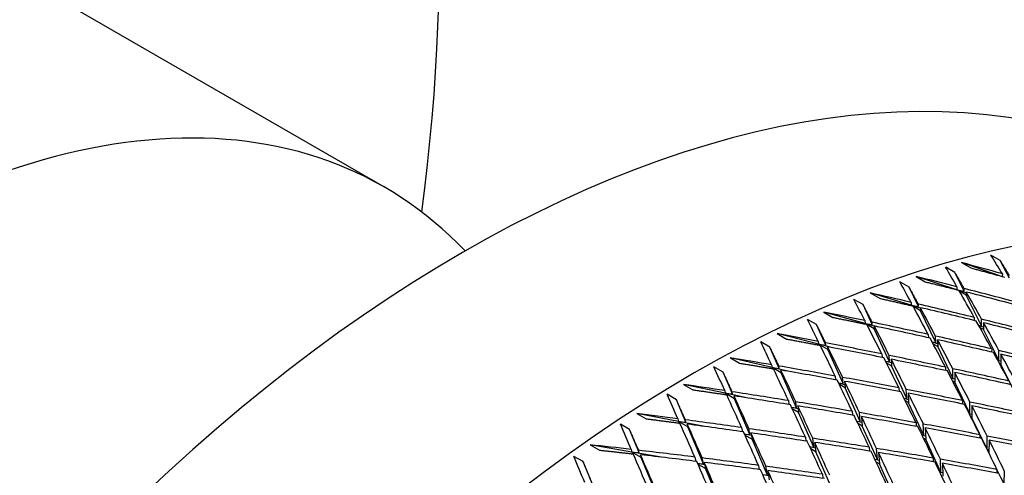
# Model space of a CAD drawing. Units: millimetres. Extents: x 0 to 744, y 0 to 1164.
# Drawn here: x 601 to 616, y 283 to 290 of the extents above; entities that cross this region are included whole.
import ezdxf
from ezdxf import colors
from ezdxf.entities.mleader import LeaderData, LeaderLine
from ezdxf.math import Vec2, Vec3

# ---------------------------------------------------------------- set-up
doc = ezdxf.new("R2010")
doc.units = ezdxf.units.MM
doc.layers.add('DV6_Défaut', color=7, linetype='Continuous')
doc.layers.add('Défaut', color=7, linetype='Continuous')

# ---------------------------------------------------------------- blocks, each defined once
blk = doc.blocks.new('_DOT')
at = {"color": 0}
blk.add_line((0, 0), (-1, 0), dxfattribs=at)
at = {"color": 0, "const_width": 0.333}
blk.add_lwpolyline([(-0.1665, 0, 1), (0.1665, 0, 1)], format="xyb", close=True, dxfattribs=at)
blk = doc.blocks.new('SE5')
at = {"layer": 'DV6_Défaut', "color": 7, "linetype": 'Continuous'}
for p, q in [((606.457, 287.027), (594.428, 293.972)), ((615.847, 285.911), (615.705, 285.993)), ((615.989, 285.639), (615.847, 285.911)), ((615.157, 285.726), (615.016, 285.808)), ((615.824, 285.681), (615.258, 285.878)), ((615.258, 285.878), (615.4, 285.796)), ((614.46, 285.501), (614.318, 285.582)), ((615.187, 285.464), (614.564, 285.666)), ((614.564, 285.666), (614.705, 285.584)), ((615.299, 285.443), (615.157, 285.726)), ((615.88, 285.708), (615.879, 285.666)), ((614.601, 285.208), (614.46, 285.501)), ((615.187, 285.51), (615.188, 285.464)), ((615.189, 285.464), (615.299, 285.443)), ((615.329, 285.418), (615.22, 285.453)), ((615.329, 285.382), (615.226, 285.441)), ((615.299, 285.443), (615.298, 285.481)), ((613.756, 285.236), (613.615, 285.317)), ((614.49, 285.226), (613.862, 285.415)), ((613.862, 285.415), (614.004, 285.333)), ((615.329, 285.428), (615.329, 285.382)), ((615.563, 284.915), (615.329, 285.382)), ((613.897, 284.932), (613.756, 285.236)), ((614.488, 285.271), (614.49, 285.226)), ((614.63, 285.184), (614.49, 285.226)), ((614.49, 285.226), (614.601, 285.208)), ((614.49, 285.226), (614.492, 285.221)), ((614.501, 285.219), (614.49, 285.226)), ((614.631, 285.144), (614.523, 285.207)), ((614.601, 285.208), (614.599, 285.245)), ((614.629, 285.19), (614.631, 285.144)), ((614.864, 284.66), (614.631, 285.144)), ((613.048, 284.931), (612.907, 285.012)), ((613.786, 284.948), (613.155, 285.124)), ((613.155, 285.124), (613.297, 285.042)), ((613.783, 284.993), (613.786, 284.948)), ((615.452, 285.041), (615.452, 284.994)), ((615.563, 284.915), (615.563, 285.014)), ((613.189, 284.618), (613.048, 284.931)), ((613.924, 284.91), (613.786, 284.948)), ((613.786, 284.948), (613.897, 284.932)), ((613.786, 284.948), (613.791, 284.94)), ((613.807, 284.936), (613.786, 284.948)), ((613.927, 284.867), (613.814, 284.932)), ((613.897, 284.932), (613.894, 284.969)), ((613.924, 284.911), (613.927, 284.867)), ((614.16, 284.366), (613.927, 284.867)), ((615.517, 284.924), (615.563, 284.915)), ((615.593, 284.894), (615.522, 284.915)), ((615.593, 284.855), (615.538, 284.886)), ((615.594, 284.96), (615.593, 284.855)), ((615.825, 284.39), (615.593, 284.855)), ((613.078, 284.632), (612.445, 284.794)), ((612.445, 284.794), (612.586, 284.712)), ((614.75, 284.783), (614.751, 284.732)), ((614.864, 284.66), (614.861, 284.758)), ((614.891, 284.701), (614.894, 284.597)), ((612.336, 284.587), (612.195, 284.669)), ((612.478, 284.265), (612.336, 284.587)), ((613.073, 284.676), (613.078, 284.632)), ((613.252, 284.587), (613.078, 284.632)), ((613.078, 284.632), (613.189, 284.618)), ((613.078, 284.632), (613.085, 284.619)), ((613.219, 284.55), (613.078, 284.632)), ((613.189, 284.618), (613.185, 284.654)), ((613.215, 284.594), (613.219, 284.55)), ((613.452, 284.033), (613.219, 284.55)), ((614.81, 284.67), (614.864, 284.66)), ((614.893, 284.64), (614.813, 284.662)), ((614.894, 284.597), (614.827, 284.636)), ((615.125, 284.116), (614.894, 284.597)), ((615.717, 284.562), (615.716, 284.513)), ((615.825, 284.39), (615.828, 284.536)), ((612.367, 284.276), (611.732, 284.426)), ((611.732, 284.426), (611.873, 284.344)), ((614.042, 284.485), (614.045, 284.431)), ((614.16, 284.366), (614.154, 284.462)), ((614.184, 284.403), (614.19, 284.301)), ((615.808, 284.393), (615.825, 284.39)), ((615.856, 284.372), (615.814, 284.384)), ((615.858, 284.48), (615.856, 284.33)), ((611.623, 284.206), (611.481, 284.288)), ((612.361, 284.32), (612.367, 284.276)), ((612.605, 284.221), (612.367, 284.276)), ((612.367, 284.276), (612.478, 284.265)), ((612.367, 284.276), (612.376, 284.26)), ((612.509, 284.195), (612.367, 284.276)), ((612.478, 284.265), (612.473, 284.301)), ((612.502, 284.238), (612.509, 284.195)), ((614.097, 284.375), (614.16, 284.366)), ((614.187, 284.347), (614.1, 284.369)), ((614.19, 284.301), (614.112, 284.346)), ((614.421, 283.803), (614.19, 284.301)), ((615.012, 284.284), (615.012, 284.232)), ((615.125, 284.116), (615.123, 284.26)), ((615.856, 284.33), (615.837, 284.34)), ((616.037, 283.968), (615.856, 284.33)), ((611.765, 283.874), (611.623, 284.206)), ((612.742, 283.662), (612.509, 284.195)), ((613.331, 284.148), (613.337, 284.091)), ((613.452, 284.033), (613.443, 284.128)), ((615.096, 284.121), (615.125, 284.116)), ((615.155, 284.099), (615.1, 284.113)), ((615.153, 284.202), (615.155, 284.053)), ((611.655, 283.884), (611.018, 284.02)), ((611.018, 284.02), (611.159, 283.938)), ((613.382, 284.042), (613.452, 284.033)), ((613.477, 284.016), (613.385, 284.037)), ((613.482, 283.966), (613.395, 284.017)), ((613.472, 284.067), (613.482, 283.966)), ((613.714, 283.452), (613.482, 283.966)), ((614.302, 283.966), (614.305, 283.911)), ((614.421, 283.803), (614.414, 283.945)), ((615.155, 284.053), (615.12, 284.074)), ((615.386, 283.574), (615.155, 284.053)), ((610.909, 283.787), (610.768, 283.869)), ((611.053, 283.446), (610.909, 283.787)), ((611.647, 283.926), (611.655, 283.884)), ((611.959, 283.819), (611.655, 283.884)), ((611.655, 283.884), (611.765, 283.874)), ((611.655, 283.884), (611.665, 283.863)), ((611.796, 283.802), (611.655, 283.884)), ((611.765, 283.874), (611.759, 283.909)), ((611.789, 283.845), (611.796, 283.802)), ((612.031, 283.254), (611.796, 283.802)), ((614.38, 283.81), (614.421, 283.803)), ((614.449, 283.787), (614.383, 283.803)), ((614.444, 283.885), (614.451, 283.738)), ((612.618, 283.773), (612.626, 283.713)), ((612.666, 283.671), (612.742, 283.662)), ((612.765, 283.646), (612.667, 283.667)), ((612.772, 283.593), (612.676, 283.649)), ((612.742, 283.662), (612.73, 283.755)), ((612.759, 283.692), (612.772, 283.593)), ((614.451, 283.738), (614.401, 283.768)), ((614.681, 283.243), (614.451, 283.738)), ((615.274, 283.774), (615.274, 283.721)), ((615.386, 283.574), (615.385, 283.751)), ((615.415, 283.692), (615.416, 283.512)), ((610.943, 283.454), (610.304, 283.578)), ((610.304, 283.578), (610.446, 283.496)), ((610.933, 283.496), (610.943, 283.454)), ((611.053, 283.446), (611.045, 283.481)), ((613.005, 283.063), (612.772, 283.593)), ((613.59, 283.61), (613.595, 283.552)), ((613.714, 283.452), (613.701, 283.591)), ((613.731, 283.529), (613.744, 283.385)), ((615.374, 283.576), (615.386, 283.574)), ((615.416, 283.56), (615.378, 283.569)), ((615.416, 283.512), (615.403, 283.519)), ((615.646, 283.034), (615.416, 283.512)), ((610.196, 283.332), (610.055, 283.414)), ((610.342, 282.982), (610.196, 283.332)), ((611.317, 283.381), (610.943, 283.454)), ((610.943, 283.454), (611.053, 283.446)), ((610.943, 283.454), (610.954, 283.43)), ((611.084, 283.372), (610.943, 283.454)), ((611.075, 283.414), (611.084, 283.372)), ((611.321, 282.81), (611.084, 283.372)), ((611.904, 283.361), (611.915, 283.298)), ((612.031, 283.254), (612.016, 283.345)), ((613.662, 283.459), (613.714, 283.452)), ((613.739, 283.437), (613.665, 283.453)), ((613.744, 283.385), (613.679, 283.422)), ((613.974, 282.873), (613.744, 283.385)), ((614.563, 283.437), (614.565, 283.381)), ((614.681, 283.243), (614.674, 283.417)), ((614.704, 283.356), (614.711, 283.178)), ((611.949, 283.262), (612.031, 283.254)), ((612.052, 283.239), (611.95, 283.259)), ((612.062, 283.183), (611.957, 283.243)), ((612.045, 283.28), (612.062, 283.183)), ((612.296, 282.638), (612.062, 283.183)), ((612.876, 283.217), (612.884, 283.156)), ((613.005, 283.063), (612.988, 283.2)), ((614.655, 283.247), (614.681, 283.243)), ((614.709, 283.23), (614.658, 283.241)), ((614.711, 283.178), (614.68, 283.196)), ((615.536, 283.254), (615.535, 283.2)), ((615.646, 283.034), (615.647, 283.232)), ((610.232, 282.988), (609.593, 283.099)), ((609.593, 283.099), (609.734, 283.018)), ((612.943, 283.07), (613.005, 283.063)), ((613.028, 283.05), (612.945, 283.066)), ((613.035, 282.994), (612.958, 283.039)), ((613.017, 283.135), (613.035, 282.994)), ((613.849, 283.062), (613.854, 283.003)), ((613.974, 282.873), (613.961, 283.044)), ((614.94, 282.684), (614.711, 283.178)), ((615.645, 283.034), (615.646, 283.034)), ((615.677, 283.172), (615.676, 282.973)), ((609.485, 282.842), (609.344, 282.923)), ((610.221, 283.029), (610.232, 282.988)), ((610.68, 282.91), (610.232, 282.988)), ((610.232, 282.988), (610.342, 282.982)), ((610.232, 282.988), (610.244, 282.961)), ((610.373, 282.907), (610.232, 282.988)), ((610.342, 282.982), (610.333, 283.016)), ((610.362, 282.947), (610.373, 282.907)), ((610.613, 282.329), (610.373, 282.907)), ((611.191, 282.912), (611.205, 282.847)), ((611.321, 282.81), (611.302, 282.898)), ((613.266, 282.467), (613.035, 282.994)), ((613.991, 282.981), (614.004, 282.807)), ((614.824, 282.898), (614.825, 282.841)), ((615.676, 283.023), (615.648, 283.029)), ((609.633, 282.483), (609.485, 282.842)), ((611.233, 282.816), (611.321, 282.81)), ((611.34, 282.795), (611.234, 282.814)), ((611.352, 282.736), (611.239, 282.801)), ((611.332, 282.831), (611.352, 282.736)), ((611.588, 282.176), (611.352, 282.736)), ((612.162, 282.786), (612.173, 282.722)), ((612.296, 282.638), (612.274, 282.771)), ((613.936, 282.878), (613.974, 282.873)), ((614, 282.862), (613.938, 282.874)), ((614.004, 282.807), (613.956, 282.834)), ((614.234, 282.296), (614.004, 282.807)), ((614.94, 282.684), (614.935, 282.879)), ((614.965, 282.816), (614.97, 282.619)), ((612.225, 282.645), (612.296, 282.638)), ((612.317, 282.626), (612.227, 282.641)), ((612.304, 282.705), (612.326, 282.567)), ((613.135, 282.65), (613.143, 282.588)), ((614.925, 282.686), (614.94, 282.684)), ((614.969, 282.674), (614.927, 282.682)), ((615.798, 282.724), (615.797, 282.668)), ((615.824, 282.664), (615.798, 282.717)), ((615.905, 282.505), (615.91, 282.703))]:
    blk.add_line(p, q, dxfattribs=at)
for centre, major_axis, ratio, start_param, end_param in [((587.848, 279.296), (13.75, 23.816), 0.57735, 0, 4.093368), ((587.848, 279.296), (13.75, 23.816), 0.57735, 5.33141, 6.283185), ((607.647, 267.865), (-11.125, -19.269), 0.57735, 3.141593, 6.283185), ((611.182, 265.824), (-11.25, -19.486), 0.57735, 3.141593, 6.283185), ((598.457, 273.171), (-8, -13.856), 0.57735, 2.972923, 5.124819), ((615.346, 263.419), (-8.267, 29.67), 0.292345, -0.80594, -0.79137), ((615.346, 263.419), (-8.791, 30.14), 0.261036, -0.827297, -0.812727), ((615.346, 263.419), (-42.022, 15.177), 0.479291, -1.411908, -1.397338), ((615.346, 263.419), (-9.307, 30.596), 0.230914, -0.847957, -0.833387), ((615.346, 263.419), (-42.276, 14.34), 0.473747, -1.407762, -1.393192), ((615.346, 263.419), (-8.791, 30.14), 0.261036, -0.849737, -0.829886), ((615.346, 263.419), (-42.276, 14.34), 0.473747, -1.430202, -1.410351), ((615.346, 263.419), (-9.817, 31.038), 0.201906, -0.868018, -0.853448), ((615.346, 263.419), (-42.503, 13.513), 0.467648, -1.403229, -1.388659), ((615.488, 263.338), (-8.791, 30.14), 0.261036, -0.847155, -0.827297), ((615.488, 263.338), (-42.276, 14.34), 0.473747, -1.42762, -1.407762), ((615.346, 263.419), (-9.307, 30.596), 0.230914, -0.870397, -0.850546), ((615.346, 263.419), (-42.503, 13.513), 0.467648, -1.425669, -1.405818), ((615.488, 263.338), (-9.307, 30.596), 0.230914, -0.867814, -0.847957), ((615.488, 263.338), (-42.503, 13.513), 0.467648, -1.423086, -1.403229), ((615.346, 263.419), (-10.324, 31.464), 0.173946, -0.887557, -0.872987), ((615.346, 263.419), (-42.702, 12.697), 0.461011, -1.398287, -1.383717), ((615.346, 263.419), (-8.791, 30.14), 0.261036, -0.872177, -0.852319), ((615.346, 263.419), (-42.503, 13.513), 0.467648, -1.448109, -1.428251), ((615.346, 263.419), (-9.817, 31.038), 0.201906, -0.890458, -0.870607), ((615.346, 263.419), (-42.702, 12.697), 0.461011, -1.420727, -1.400877), ((615.488, 263.338), (-9.817, 31.038), 0.201906, -0.887876, -0.868018), ((615.488, 263.338), (-42.702, 12.697), 0.461011, -1.418145, -1.398287), ((615.488, 263.338), (-8.791, 30.14), 0.261036, -0.8696, -0.849737), ((615.488, 263.338), (-42.503, 13.513), 0.467648, -1.445532, -1.425669), ((615.346, 263.419), (-42.875, 11.895), 0.453851, -1.392922, -1.378352), ((615.346, 263.419), (-9.307, 30.596), 0.230914, -0.892837, -0.872979), ((615.346, 263.419), (-42.702, 12.697), 0.461011, -1.443167, -1.42331), ((615.488, 263.338), (-9.307, 30.596), 0.230914, -0.89026, -0.870397), ((615.488, 263.338), (-42.702, 12.697), 0.461011, -1.440591, -1.420727), ((615.346, 263.419), (-10.827, 31.874), 0.146971, -0.906633, -0.892063), ((615.346, 263.419), (-10.324, 31.464), 0.173946, -0.909997, -0.890146), ((615.346, 263.419), (-42.875, 11.895), 0.453851, -1.415362, -1.395511), ((615.488, 263.338), (-10.324, 31.464), 0.173946, -0.907414, -0.887557), ((615.488, 263.338), (-42.875, 11.895), 0.453851, -1.412779, -1.392922), ((615.346, 263.419), (-42.702, 12.697), 0.461011, -1.465607, -1.445744), ((615.346, 263.419), (-43.02, 11.106), 0.446184, -1.387119, -1.372549), ((615.346, 263.419), (-9.817, 31.038), 0.201906, -0.912898, -0.89304), ((615.346, 263.419), (-42.875, 11.895), 0.453851, -1.437801, -1.417944), ((615.488, 263.338), (-9.817, 31.038), 0.201906, -0.910321, -0.890458), ((615.488, 263.338), (-42.875, 11.895), 0.453851, -1.435225, -1.415362), ((615.346, 263.419), (-8.791, 30.14), 0.261036, -0.894617, -0.874753), ((615.488, 263.338), (-8.791, 30.14), 0.261036, -0.892045, -0.872177), ((615.488, 263.338), (-42.702, 12.697), 0.461011, -1.463035, -1.443167), ((615.346, 263.419), (-11.33, 32.268), 0.120922, -0.925295, -0.910725), ((615.346, 263.419), (-10.827, 31.874), 0.146971, -0.929073, -0.909223), ((615.346, 263.419), (-43.02, 11.106), 0.446184, -1.409559, -1.389708), ((615.488, 263.338), (-10.827, 31.874), 0.146971, -0.926491, -0.906633), ((615.488, 263.338), (-43.02, 11.106), 0.446184, -1.406976, -1.387119), ((615.346, 263.419), (-42.875, 11.895), 0.453851, -1.460241, -1.440378), ((615.346, 263.419), (-10.324, 31.464), 0.173946, -0.932437, -0.912579), ((615.346, 263.419), (-43.02, 11.106), 0.446184, -1.431999, -1.412141), ((615.346, 263.419), (-9.307, 30.596), 0.230914, -0.915277, -0.895413), ((615.488, 263.338), (-9.307, 30.596), 0.230914, -0.912705, -0.892837), ((615.488, 263.338), (-42.875, 11.895), 0.453851, -1.45767, -1.437801), ((615.346, 263.419), (-43.138, 10.333), 0.438026, -1.38087, -1.366301), ((615.488, 263.338), (-10.324, 31.464), 0.173946, -0.92986, -0.909997), ((615.488, 263.338), (-43.02, 11.106), 0.446184, -1.429422, -1.409559), ((615.346, 263.419), (-43.02, 11.106), 0.446184, -1.454439, -1.434575), ((615.346, 263.419), (-11.831, 32.645), 0.095746, -0.943578, -0.929008), ((615.346, 263.419), (-11.33, 32.268), 0.120922, -0.947735, -0.927884), ((615.346, 263.419), (-43.138, 10.333), 0.438026, -1.40331, -1.38346), ((615.488, 263.338), (-11.33, 32.268), 0.120922, -0.945152, -0.925295), ((615.488, 263.338), (-43.138, 10.333), 0.438026, -1.400728, -1.38087), ((615.346, 263.419), (-9.817, 31.038), 0.201906, -0.935338, -0.915474), ((615.488, 263.338), (-9.817, 31.038), 0.201906, -0.932766, -0.912898), ((615.488, 263.338), (-43.02, 11.106), 0.446184, -1.451867, -1.431999), ((619.667, 260.925), (-11.125, -19.269), 0.57735, 3.141593, 6.283185), ((615.346, 263.419), (-10.827, 31.874), 0.146971, -0.951513, -0.931655), ((615.346, 263.419), (-43.138, 10.333), 0.438026, -1.42575, -1.405893), ((615.488, 263.338), (-10.827, 31.874), 0.146971, -0.948937, -0.929073), ((615.488, 263.338), (-43.138, 10.333), 0.438026, -1.423174, -1.40331), ((615.346, 263.419), (-9.307, 30.596), 0.230914, -0.937717, -0.917848), ((615.346, 263.419), (-43.02, 11.106), 0.446184, -1.476879, -1.45701), ((615.488, 263.338), (-9.307, 30.596), 0.230914, -0.935148, -0.915277), ((615.488, 263.338), (-43.02, 11.106), 0.446184, -1.47431, -1.454439), ((615.346, 263.419), (-43.231, 9.576), 0.429393, -1.374171, -1.359601), ((615.346, 263.419), (-43.231, 9.576), 0.429393, -1.396611, -1.376761), ((615.346, 263.419), (-10.324, 31.464), 0.173946, -0.954877, -0.935013), ((615.346, 263.419), (-43.138, 10.333), 0.438026, -1.44819, -1.428327), ((615.488, 263.338), (-10.324, 31.464), 0.173946, -0.952305, -0.932437), ((615.488, 263.338), (-43.138, 10.333), 0.438026, -1.445618, -1.42575), ((615.346, 263.419), (-12.332, 33.004), 0.071393, -0.961513, -0.946944), ((615.346, 263.419), (-11.831, 32.645), 0.095746, -0.966018, -0.946168), ((615.488, 263.338), (-11.831, 32.645), 0.095746, -0.963436, -0.943578), ((615.488, 263.338), (-43.231, 9.576), 0.429393, -1.394029, -1.374171), ((615.346, 263.419), (-43.231, 9.576), 0.429393, -1.419051, -1.399193), ((615.346, 263.419), (-9.817, 31.038), 0.201906, -0.957778, -0.93791), ((615.346, 263.419), (-43.138, 10.333), 0.438026, -1.47063, -1.450762), ((615.488, 263.338), (-9.817, 31.038), 0.201906, -0.955209, -0.935338), ((615.488, 263.338), (-43.138, 10.333), 0.438026, -1.468062, -1.44819), ((615.346, 263.419), (-11.33, 32.268), 0.120922, -0.970175, -0.950317), ((615.488, 263.338), (-11.33, 32.268), 0.120922, -0.967598, -0.947735), ((615.488, 263.338), (-43.231, 9.576), 0.429393, -1.416475, -1.396611), ((615.346, 263.419), (-43.231, 9.576), 0.429393, -1.441491, -1.421627), ((615.346, 263.419), (-9.307, 30.596), 0.230914, -0.960156, -0.940285), ((615.346, 263.419), (-43.138, 10.333), 0.438026, -1.49307, -1.473199), ((615.346, 263.419), (-43.298, 8.836), 0.420298, -1.367019, -1.352449), ((615.346, 263.419), (-10.827, 31.874), 0.146971, -0.973953, -0.95409), ((615.488, 263.338), (-10.827, 31.874), 0.146971, -0.971381, -0.951513), ((615.488, 263.338), (-43.231, 9.576), 0.429393, -1.438919, -1.419051), ((615.346, 263.419), (-43.231, 9.576), 0.429393, -1.463931, -1.444063), ((615.488, 263.338), (-9.307, 30.596), 0.230914, -0.95759, -0.937717), ((615.488, 263.338), (-43.138, 10.333), 0.438026, -1.490503, -1.47063), ((615.346, 263.419), (-12.834, 33.345), 0.047816, -0.979123, -0.964554), ((615.346, 263.419), (-12.332, 33.004), 0.071393, -0.983953, -0.964103), ((615.346, 263.419), (-43.298, 8.836), 0.420298, -1.389459, -1.369609), ((615.488, 263.338), (-12.332, 33.004), 0.071393, -0.981371, -0.961513), ((615.488, 263.338), (-43.298, 8.836), 0.420298, -1.386877, -1.367019), ((615.346, 263.419), (-43.298, 8.836), 0.420298, -1.411899, -1.392041), ((615.346, 263.419), (-10.324, 31.464), 0.173946, -0.977316, -0.957448), ((615.488, 263.338), (-10.324, 31.464), 0.173946, -0.974748, -0.954877), ((615.488, 263.338), (-43.231, 9.576), 0.429393, -1.461362, -1.441491), ((615.346, 263.419), (-11.831, 32.645), 0.095746, -0.988458, -0.968601), ((615.488, 263.338), (-11.831, 32.645), 0.095746, -0.985882, -0.966018), ((615.488, 263.338), (-43.298, 8.836), 0.420298, -1.409323, -1.389459), ((615.346, 263.419), (-43.298, 8.836), 0.420298, -1.434339, -1.414475), ((615.346, 263.419), (-9.817, 31.038), 0.201906, -0.980218, -0.960346), ((615.346, 263.419), (-43.231, 9.576), 0.429393, -1.486371, -1.4665), ((615.488, 263.338), (-9.817, 31.038), 0.201906, -0.977651, -0.957778), ((615.488, 263.338), (-43.231, 9.576), 0.429393, -1.483804, -1.463931), ((619.667, 260.925), (-11.25, -19.486), 0.57735, 2.992383, 6.283185), ((615.346, 263.419), (-11.33, 32.268), 0.120922, -0.992615, -0.972751), ((615.488, 263.338), (-11.33, 32.268), 0.120922, -0.990043, -0.970175), ((615.488, 263.338), (-43.298, 8.836), 0.420298, -1.431767, -1.411899), ((615.346, 263.419), (-9.307, 30.596), 0.230914, -0.982596, -0.962723)]:
    blk.add_ellipse(centre, major_axis=major_axis, ratio=ratio, start_param=start_param, end_param=end_param, dxfattribs=at)
for points in [[(615.99, 285.677), (615.918, 285.795), (615.847, 285.911)], [(615.4, 285.796), (615.655, 285.727), (615.911, 285.657)], [(614.705, 285.584), (614.961, 285.521), (615.218, 285.456)], [(615.298, 285.481), (615.228, 285.605), (615.157, 285.726)], [(614.599, 285.245), (614.529, 285.374), (614.46, 285.501)], [(614.004, 285.333), (614.261, 285.275), (614.518, 285.215)], [(613.894, 284.969), (613.825, 285.103), (613.756, 285.236)], [(613.297, 285.042), (613.555, 284.989), (613.813, 284.935)], [(613.185, 284.654), (613.116, 284.793), (613.048, 284.931)], [(612.586, 284.712), (612.845, 284.665), (613.103, 284.615)], [(612.473, 284.301), (612.404, 284.445), (612.336, 284.587)], [(611.873, 284.344), (612.132, 284.301), (612.39, 284.257)], [(611.759, 283.909), (611.691, 284.058), (611.623, 284.206)], [(611.159, 283.938), (611.418, 283.901), (611.677, 283.862)], [(611.045, 283.481), (610.977, 283.635), (610.909, 283.787)], [(610.446, 283.496), (610.704, 283.463), (610.963, 283.429)], [(610.333, 283.016), (610.264, 283.175), (610.196, 283.332)], [(609.734, 283.018), (609.992, 282.99), (610.251, 282.96)], [(609.623, 282.516), (609.554, 282.68), (609.485, 282.842)]]:
    blk.add_open_spline(points, degree=2, dxfattribs=at)

msp = doc.modelspace()

# ---------------------------------------------------------------- block references
at = {"layer": 'Défaut'}
msp.add_blockref('SE5', (0, 0), dxfattribs=at)

# ---------------------------------------------------------------- leaders
at = {"layer": 'Défaut', "color": 7, "linetype": 'Continuous'}
ml = msp.add_multileader_mtext('Standard', dxfattribs=at)
ml.set_content('{\\pxsm0.9;\\fSolid Edge ISO|b1||i0||c0|p34;\\W1.;10/03/2016\\P}', color=256)
ml.set_leader_properties()
ml.set_arrow_properties(name='DOT')
ml.build(insert=Vec2(0, 0))
ml.multileader.update_dxf_attribs({"leader_type": 0, "dogleg_length": 0, "arrow_head_size": 12})
ctx = ml.context
ctx.base_point, ctx.char_height, ctx.arrow_head_size, ctx.landing_gap_size = Vec3(656.602, 1156.973), 12, 12, 4.2
notes = []
notes.append((ctx, [(0, (0, 0, 0), (0, 0), (1, 0), 1, [])]))
ctx.mtext.insert = Vec3(658.602, 1163.093)
for ctx, leaders in notes:
    for number, flags, end, landing, length, lines in leaders:
        leader = LeaderData()
        leader.index, (leader.has_last_leader_line, leader.has_dogleg_vector, leader.attachment_direction) = number, flags
        leader.last_leader_point, leader.dogleg_vector, leader.dogleg_length = Vec3(end), Vec3(landing), length
        for number, points, colour, breaks in lines:
            line = LeaderLine()
            line.index, line.vertices, line.color, line.breaks = number, Vec3.list(points), colors.encode_raw_color(colour), breaks
            leader.lines.append(line)
        ctx.leaders.append(leader)

doc.saveas('drawing.dxf')
